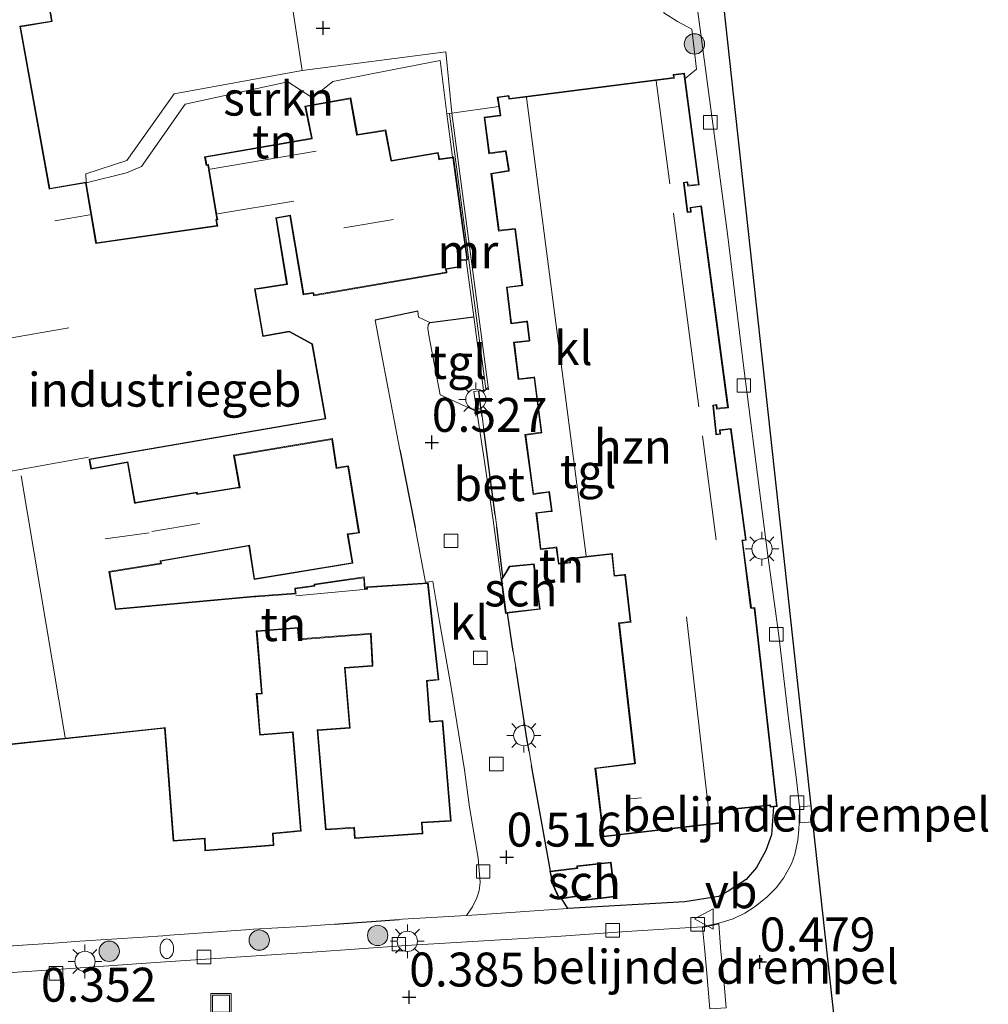
# Model space of a CAD drawing. Units: metres. Extents: x 127412 to 129371, y 462500 to 468753.
# Drawn here: x 128216 to 128287, y 464916 to 464989 of the extents above; entities that cross this region are included whole.
import ezdxf
from ezdxf.enums import TextEntityAlignment as Align

# ---------------------------------------------------------------- set-up
doc = ezdxf.new("R2010")
doc.units = ezdxf.units.M
doc.linetypes.add('IE-TERREINAFSCHEIDING', pattern=[10, 8, -2])
doc.layers.get('0').update_dxf_attribs({"lineweight": 25})
for name, color, linetype, lineweight in [('B-ME-GR-BOOM-S-B1', 93, 'Continuous', 18), ('B-ME-GR-STRUIKEN-GV-B6', 93, 'Continuous', 18), ('B-ME-GW-HOOGTEPUNT-S-B1', 10, 'Continuous', 25), ('B-ME-IE-GRONDWERKLIJN-GROND_INGERICHT-GV-B6', 253, 'Continuous', 18), ('B-ME-IE-INRICHTINGSELEMENT-S-B1', 253, 'Continuous', 18), ('B-ME-IE-MEUBILAIR_WEGMEUBILAIR-LICHTMAST-S-B1', 8, 'Continuous', 18), ('B-ME-IE-TERREINAFSCHEIDING-DOORGANG-L-B1', 8, 'IE-TERREINAFSCHEIDING-KUNSTMATIG-OPEN', 18), ('B-ME-IE-TERREINAFSCHEIDING-HAAG-L-B1', 10, 'Continuous', 25), ('B-ME-IE-TERREINAFSCHEIDING-HAAGRASTER-L-B1', 10, 'Continuous', 25), ('B-ME-IE-TERREINAFSCHEIDING-RASTERHEKWERK-L-B1', 8, 'IE-TERREINAFSCHEIDING', 18), ('B-ME-KG-KADASTRAAL-DAKRAND-L-B1', 13, 'Continuous', 18), ('B-ME-KG-KADASTRAAL-NOKLIJN-L-B1', 13, 'Continuous', 18), ('B-ME-KG-KADASTRAAL-OPNAMEDTMGRENS-L-B1', 10, 'Continuous', 25), ('B-ME-MW-MUUR-GV-B6', 8, 'IE-TERREINAFSCHEIDING-KUNSTMATIG', 18), ('B-ME-MW-MUUR-L-B1', 8, 'IE-TERREINAFSCHEIDING-KUNSTMATIG', 18), ('B-ME-OG-BEBOUWING-GV-B6', 173, 'Continuous', 18), ('B-ME-VH-DREMPEL-GV-B6', 8, 'Continuous', 18), ('B-ME-VH-VERH_SOORT-BETON-OVERIG-GV-B6', 8, 'IE-TERREINAFSCHEIDING-NATUURLIJK-HOUTWAL', 18), ('B-ME-VH-VERH_SOORT-KLINKERS-GV-B6', 8, 'IE-TERREINAFSCHEIDING-NATUURLIJK-HOUTWAL', 18), ('B-ME-VH-VERH_SOORT-TEGELS-GV-B6', 8, 'Continuous', 18), ('B-ME-VV-KOLK-S-B1', 8, 'Continuous', 18), ('B-ME-VW-MEUBILAIR_WEGMEUBILAIR-VERKEERSBORD-S-B1', 8, 'Continuous', 18)]:
    doc.layers.add(name, color=color, linetype=linetype, lineweight=lineweight)
doc.styles.add('NLCS-ISO', font='NLCS-ISO.TTF')
doc.linetypes.add('IE-TERREINAFSCHEIDING-KUNSTMATIG', pattern='A,4,[82,NLCS.SHX,S=0.75,R=90,X=0,Y=0],4,-2', length=10)
doc.linetypes.add('IE-TERREINAFSCHEIDING-KUNSTMATIG-OPEN', pattern='A,7,-1.5,[67,NLCS.SHX,S=0.75,R=0,X=0,Y=0],-1.5', length=10)
doc.linetypes.add('IE-TERREINAFSCHEIDING-NATUURLIJK-HOUTWAL', pattern='A,7,-1.5,[67,NLCS.SHX,S=0.75,R=45,X=0,Y=0],-1.5,7,-1.5,[70,NLCS.SHX,S=0.75,R=0,X=0,Y=0],-1.5', length=20)

# ---------------------------------------------------------------- blocks, each defined once
blk = doc.blocks.new('brandkraan')
blk.add_ellipse((0, 0), major_axis=(-0.729, 0), ratio=0.685994)
blk = doc.blocks.new('put')
for p, q in [((0.75, 0.75), (-0.75, 0.75)), ((-0.75, 0.75), (-0.75, -0.75)), ((0.75, -0.75), (0.75, 0.75)), ((-0.75, -0.75), (0.75, -0.75))]:
    blk.add_line(p, q)
blk.add_lwpolyline([(-0.625, 0.625), (0.625, 0.625), (0.625, -0.625), (-0.625, -0.625)], close=True)
blk = doc.blocks.new('verkeersbord')
for p, q in [((0, 0.75), (-0.75, -0.625)), ((0.75, -0.625), (0, 0.75)), ((-0.75, -0.625), (0.75, -0.625))]:
    blk.add_line(p, q)
blk = doc.blocks.new('boom')
blk.add_hatch(color=256).paths.add_polyline_path([(-0.75, 0, 1), (0.75, 0, 1)])
blk.add_circle((0, 0), 0.75)
blk = doc.blocks.new('hoogtepunt')
for p, q in [((-0.5, 0), (0.5, 0)), ((0, 0.5), (0, -0.5))]:
    blk.add_line(p, q)
blk = doc.blocks.new('kolk')
blk.add_lwpolyline([(-0.5, -0.5), (0.5, -0.5), (0.5, 0.5), (-0.5, 0.5)], close=True)
blk = doc.blocks.new('lantaarnpaal')
for p, q in [((-0.884, 0.884), (-0.53, 0.53)), ((0, 0.75), (0, 1.25)), ((0.53, 0.53), (0.884, 0.884)), ((-0.75, 0), (-1.25, 0)), ((0.75, 0), (1.25, 0)), ((-0.53, -0.53), (-0.884, -0.884)), ((0.53, -0.53), (0.884, -0.884)), ((0, -0.75), (0, -1.25))]:
    blk.add_line(p, q)
blk.add_circle((0, 0), 0.75)

msp = doc.modelspace()

# ---------------------------------------------------------------- linework, layer by layer
at = {"layer": 'B-ME-GR-STRUIKEN-GV-B6'}
msp.add_polyline3d([(128247.4911, 464982.0578, 0.4773), (128247.0005, 464985.982, 0.4822), (128242.0761, 464985.0325, 0.461), (128239.0827, 464984.4423, 0.4372), (128237.587, 464983.2416, 0.4988), (128235.772, 464984.4099, 0.3518), (128228.2266, 464982.7643, 0.3274), (128225.0089, 464978.1634, 0.326), (128223.8989, 464977.7165, 0.3008), (128220.9297, 464976.9713, 0.354), (128220.921, 464977.0225, 0.354), (128220.9035, 464977.626, 0.3467), (128223.9239, 464978.6115, 0.2925), (128227.4128, 464983.5284, 0.3785), (128236.8241, 464985.2559, 0.3925), (128247.421, 464986.6245, 0.3833), (128247.8598, 464982.107, 0.4773), (128247.4911, 464982.0578, 0.4773)], dxfattribs=at)
at = {"layer": 'B-ME-IE-GRONDWERKLIJN-GROND_INGERICHT-GV-B6'}
for points in [[(128236.044, 464990.3802, 0.3838), (128236.8241, 464985.2559, 0.3925), (128227.4128, 464983.5284, 0.3785), (128223.9239, 464978.6115, 0.2925), (128220.9035, 464977.626, 0.3467), (128220.921, 464977.0225, 0.354), (128218.234, 464976.5648, 0.354), (128216.0911, 464988.4606, 0.3715), (128218.4237, 464988.8479, 0.344), (128216.7843, 464998.3827, 0.3465)], [(128247.4911, 464982.0578, 0.4773), (128247.9164, 464978.8679, 0.5822), (128246.9445, 464978.7291, 0.5492), (128246.8591, 464979.2022, 0.5492), (128243.4227, 464978.6164, 0.5492), (128242.9939, 464980.8638, 0.5492), (128240.9099, 464980.535, 0.5492), (128240.4216, 464983.2224, 0.5186), (128237.0405, 464982.6271, 0.5206), (128237.5182, 464980.2553, 0.5206), (128229.6513, 464978.8934, 0.4982), (128229.7599, 464978.2477, 0.4982), (128229.8904, 464978.2677, 0.4982), (128229.9457, 464977.989, 0.4982), (128230.5513, 464974.278, 0.4982), (128230.4667, 464974.2619, 0.4982), (128230.5579, 464973.8205, 0.4718), (128221.6792, 464972.5543, 0.354), (128220.9297, 464976.9713, 0.354), (128223.8989, 464977.7165, 0.3008), (128225.0089, 464978.1634, 0.326), (128228.2266, 464982.7643, 0.3274), (128235.772, 464984.4099, 0.3518), (128237.587, 464983.2416, 0.4988), (128239.0827, 464984.4423, 0.4372), (128242.0761, 464985.0325, 0.461), (128247.0005, 464985.982, 0.4822), (128247.4911, 464982.0578, 0.4773)], [(128256.4108, 464923.5182, 0.4615), (128255.9634, 464924.2445, 0.4604), (128256.1198, 464924.2667, 0.6216), (128257.2908, 464924.4332, 0.6251), (128257.3352, 464924.0921, 0.6251), (128259.903, 464924.3792, 0.6251), (128259.5931, 464926.933, 0.6251), (128257.0615, 464926.6539, 0.6251), (128257.0788, 464926.5213, 0.6251), (128255.3036, 464926.2948, 0.596), (128255.1236, 464926.2718, 0.4764), (128253.7393, 464934.0589, 0.5347), (128253.5505, 464935.121, 0.5426), (128253.3855, 464936.0491, 0.5496), (128252.5682, 464941.3034, 0.5613), (128252.3882, 464942.4608, 0.5638), (128251.9499, 464945.2785, 0.5701), (128252.1381, 464945.3006, 0.6356), (128254.3627, 464945.5612, 0.6356), (128253.9287, 464948.9114, 0.6356), (128252.0939, 464948.7263, 0.6356), (128251.7541, 464948.1835, 0.6356), (128251.6148, 464947.961, 0.5303), (128251.1632, 464951.6448, 0.4709), (128251.0563, 464952.5168, 0.4568), (128251.0317, 464952.7178, 0.4536), (128250.223, 464958.8071, 0.4678), (128250.0958, 464959.7644, 0.47), (128249.9834, 464960.6111, 0.472), (128249.8439, 464961.6612, 0.5249), (128250.2033, 464961.7106, 0.5249), (128250.572, 464961.7598, 0.5249), (128247.8598, 464982.107, 0.4773), (128251.3176, 464982.5878, 0.4966), (128251.4137, 464981.9577, 0.4865), (128250.2358, 464981.807, 0.4865), (128250.5864, 464979.119, 0.4609), (128251.8224, 464979.2773, 0.4609), (128252.0404, 464977.8703, 0.4609), (128250.7395, 464977.6704, 0.4609), (128251.2925, 464973.418, 0.4744), (128252.4901, 464973.5691, 0.4825), (128253.0282, 464969.4381, 0.4987), (128251.8762, 464969.296, 0.4987), (128252.217, 464966.5814, 0.5095), (128253.3818, 464966.725, 0.5095), (128253.5583, 464965.3687, 0.4933), (128252.4105, 464965.2314, 0.4933), (128252.7466, 464962.4787, 0.496), (128253.9167, 464962.6189, 0.496), (128254.4401, 464958.5996, 0.4717), (128253.2495, 464958.4401, 0.4717), (128253.8396, 464954.0229, 0.4798), (128255.016, 464954.1805, 0.4798), (128255.1946, 464952.8084, 0.4771), (128254.0594, 464952.6756, 0.4771), (128254.3845, 464949.9609, 0.4906), (128255.548, 464950.0971, 0.4906), (128255.7075, 464948.8723, 0.6337), (128256.5942, 464948.9707, 0.6337), (128256.5666, 464949.2468, 0.6337), (128257.6921, 464949.3874, 0.5905), (128259.2001, 464949.5662, 0.5986), (128259.6471, 464949.6223, 0.5986), (128259.8073, 464947.9933, 0.5986), (128260.6028, 464948.0689, 0.5986), (128261.0062, 464944.665, 0.5939), (128260.1453, 464944.5613, 0.5939), (128261.3246, 464934.2312, 0.638), (128258.4045, 464933.8654, 0.6094), (128259.0053, 464928.8004, 0.6435), (128267.6939, 464929.8005, 0.597), (128267.6004, 464930.7182, 0.597), (128271.2864, 464931.1076, 0.3459), (128271.2996, 464930.976, 0.3459), (128271.566, 464931.0058, 0.3748), (128271.3995, 464928.9436, 0.4084), (128270.9966, 464927.7835, 0.4619), (128270.3024, 464926.5352, 0.4672), (128269.5412, 464925.6616, 0.4511), (128268.2263, 464924.8103, 0.4696), (128267.5052, 464924.4121, 0.4932), (128265.0184, 464924.0184, 0.4892), (128256.4108, 464923.5182, 0.4615)], [(128215.0024, 464935.5553, 0.4426), (128226.6956, 464936.7962, 0.544), (128227.3382, 464928.4793, 0.4816), (128229.6387, 464928.6477, 0.5024), (128229.6614, 464927.7758, 0.5024), (128234.7477, 464928.1722, 0.4946), (128234.6954, 464929.0142, 0.4946), (128236.7536, 464929.219, 0.5024), (128236.1637, 464936.5265, 0.5414), (128233.7519, 464936.3404, 0.5414), (128233.5102, 464939.3217, 0.531), (128233.8894, 464939.3451, 0.531), (128233.5118, 464943.9306, 0.5596), (128236.4889, 464944.1728, 0.5492), (128236.5676, 464943.3193, 0.5492), (128241.8801, 464943.7374, 0.7364), (128241.9995, 464941.4195, 0.7364), (128239.9531, 464941.2676, 0.5804), (128240.3284, 464936.8411, 0.544), (128237.9346, 464936.6697, 0.5362), (128238.5626, 464929.3147, 0.518), (128240.6421, 464929.4476, 0.4998), (128240.6893, 464928.6709, 0.4998), (128245.7294, 464929.0313, 0.5804), (128245.6848, 464929.8218, 0.5804), (128247.8218, 464929.9497, 0.5206), (128247.1947, 464937.3641, 0.5518), (128246.2531, 464937.291, 0.5518), (128246.0452, 464940.264, 0.5414), (128246.901, 464940.3553, 0.5414), (128246.1229, 464947.508, 0.599), (128241.5846, 464947.2185, 0.6662), (128241.6006, 464947.0957, 0.6662), (128241.4687, 464947.0812, 0.6662), (128241.4136, 464947.9401, 0.6662), (128239.5709, 464947.6863, 0.6583), (128237.7259, 464947.401, 0.6323), (128237.7191, 464947.3008, 0.6323), (128236.2962, 464947.1097, 0.6323), (128236.3283, 464946.7526, 0.6323), (128233.2913, 464946.5302, 0.609), (128223.1176, 464945.5942, 0.6012), (128222.6613, 464948.2953, 0.6012), (128226.4662, 464948.9202, 0.6012), (128226.4317, 464949.1002, 0.6012), (128232.9036, 464950.224, 0.609), (128233.2906, 464947.7533, 0.609), (128240.567, 464948.9452, 0.6662), (128240.2116, 464951.0651, 0.6168), (128241.0475, 464951.1798, 0.6168), (128240.2421, 464956.1319, 0.5388), (128239.3899, 464955.996, 0.5388), (128239.0575, 464958.131, 0.5388), (128231.7867, 464956.9158, 0.6116), (128232.2008, 464954.5596, 0.6116), (128229.1163, 464954.0683, 0.629), (128229.0961, 464954.1906, 0.629), (128224.529, 464953.425, 0.6084), (128223.9986, 464956.4229, 0.5726), (128221.3078, 464955.9398, 0.5726), (128221.1921, 464956.585, 0.5726), (128238.5843, 464959.5804, 0.5154), (128237.5883, 464965.1234, 0.544), (128235.8826, 464966.0571, 0.5284), (128233.9682, 464965.706, 0.5284), (128233.3841, 464969.1304, 0.5232), (128233.6683, 464969.1564, 0.5232), (128235.7476, 464969.4852, 0.5232), (128234.937, 464974.3635, 0.5083), (128235.9374, 464974.5408, 0.5198), (128236.9128, 464968.7263, 0.5366), (128237.6373, 464968.8452, 0.5366), (128237.6743, 464968.6557, 0.5366), (128247.4929, 464970.3485, 0.5846), (128247.4562, 464970.6024, 0.5846), (128248.4922, 464970.7779, 0.5654), (128248.4294, 464971.2179, 0.5654), (128248.9273, 464971.2839, 0.5654), (128249.4853, 464967.0972, 0.5123), (128246.2435, 464966.6752, 0.5366), (128245.4125, 464967.078, 0.5416), (128245.3553, 464967.5234, 0.5516), (128242.2155, 464966.8576, 0.5361), (128242.7466, 464963.9841, 0.5269), (128244.0195, 464957.2968, 0.5851), (128245.1539, 464951.5777, 0.6236), (128245.9198, 464947.5573, 0.5993), (128246.4562, 464947.6043, 0.599), (128246.9611, 464944.6514, 0.619), (128247.8062, 464939.7982, 0.5917), (128248.799, 464933.7388, 0.5203), (128249.165, 464930.9817, 0.5203), (128249.797, 464927.2192, 0.493), (128249.9429, 464925.4488, 0.4678), (128249.8804, 464924.8367, 0.4825), (128249.6972, 464924.2954, 0.4699), (128249.3912, 464923.6371, 0.4678), (128248.941, 464923.0095, 0.4678), (128244.2118, 464922.7293, 0.4721), (128243.9693, 464922.7121, 0.4716), (128239.2207, 464922.3751, 0.4619), (128236.8315, 464922.2056, 0.4571), (128233.2599, 464921.9947, 0.4246), (128232.6536, 464921.9515, 0.4246), (128227.0767, 464921.5538, 0.4246), (128226.5668, 464921.5174, 0.4246), (128225.1253, 464921.4201, 0.4219), (128220.4639, 464921.1055, 0.4132), (128218.5385, 464920.9756, 0.4096), (128216.6036, 464920.8401, 0.4275), (128213.1244, 464920.5965, 0.4597)]]:
    msp.add_polyline3d(points, dxfattribs=at)
at = {"layer": 'B-ME-IE-TERREINAFSCHEIDING-DOORGANG-L-B1'}
for p, q in [((128236.044, 464990.3802, 0.3838), (128236.8241, 464985.2559, 0.3925)), ((128250.223, 464958.8071, 0.4678), (128250.0958, 464959.7644, 0.47)), ((128251.1632, 464951.6448, 0.4709), (128251.0563, 464952.5168, 0.4568)), ((128252.5682, 464941.3034, 0.5613), (128252.3882, 464942.4608, 0.5638)), ((128253.7393, 464934.0589, 0.5347), (128253.5505, 464935.121, 0.5426))]:
    msp.add_line(p, q, dxfattribs=at)
for points in [[(128225.1253, 464921.4201, 0.4219), (128226.5668, 464921.5174, 0.4246), (128227.0767, 464921.5538, 0.4246)], [(128216.6036, 464920.8401, 0.4275), (128218.5385, 464920.9756, 0.4096), (128220.4639, 464921.1055, 0.4132)]]:
    msp.add_polyline3d(points, dxfattribs=at)
at = {"layer": 'B-ME-IE-TERREINAFSCHEIDING-HAAG-L-B1'}
for p, q in [((128245.3553, 464967.5234, 0.5516), (128242.2155, 464966.8576, 0.5361)), ((128246.2435, 464966.6752, 0.5366), (128249.4853, 464967.0972, 0.5123)), ((128244.0195, 464957.2968, 0.5851), (128245.1539, 464951.5777, 0.6236)), ((128239.2207, 464922.3751, 0.4619), (128243.9693, 464922.7121, 0.4716))]:
    msp.add_line(p, q, dxfattribs=at)
at = {"layer": 'B-ME-IE-TERREINAFSCHEIDING-HAAGRASTER-L-B1'}
for p, q in [((128251.6148, 464947.961, 0.5303), (128251.1632, 464951.6448, 0.4709)), ((128252.3882, 464942.4608, 0.5638), (128251.9499, 464945.2785, 0.5701)), ((128255.1236, 464926.2718, 0.4764), (128253.7393, 464934.0589, 0.5347))]:
    msp.add_line(p, q, dxfattribs=at)
for points in [[(128250.0958, 464959.7644, 0.47), (128249.9834, 464960.6111, 0.472), (128249.8439, 464961.6612, 0.5249), (128250.2033, 464961.7106, 0.5249)], [(128251.0563, 464952.5168, 0.4568), (128251.0317, 464952.7178, 0.4536), (128250.223, 464958.8071, 0.4678)], [(128253.5505, 464935.121, 0.5426), (128253.3855, 464936.0491, 0.5496), (128252.5682, 464941.3034, 0.5613)], [(128271.566, 464931.0058, 0.3748), (128271.3995, 464928.9436, 0.4084), (128270.9966, 464927.7835, 0.4619), (128270.3024, 464926.5352, 0.4672), (128269.5412, 464925.6616, 0.4511), (128268.2263, 464924.8103, 0.4696), (128267.5052, 464924.4121, 0.4932), (128265.0184, 464924.0184, 0.4892), (128256.4108, 464923.5182, 0.4615), (128255.9634, 464924.2445, 0.4604)]]:
    msp.add_polyline3d(points, dxfattribs=at)
at = {"layer": 'B-ME-IE-TERREINAFSCHEIDING-RASTERHEKWERK-L-B1'}
for p, q in [((128251.3176, 464982.5878, 0.4966), (128247.8598, 464982.107, 0.4773)), ((128220.4639, 464921.1055, 0.4132), (128225.1253, 464921.4201, 0.4219)), ((128227.0767, 464921.5538, 0.4246), (128232.6536, 464921.9515, 0.4246)), ((128213.1244, 464920.5965, 0.4597), (128216.6036, 464920.8401, 0.4275))]:
    msp.add_line(p, q, dxfattribs=at)
at = {"layer": 'B-ME-KG-KADASTRAAL-DAKRAND-L-B1'}
for points in [[(128216.7435, 464998.3249, 3.5936), (128218.3659, 464988.889, 3.5936), (128216.0329, 464988.5017, 3.5936), (128218.1922, 464976.5147, 3.5911), (128218.2418, 464976.5189, 2.6954), (128220.8801, 464976.9649, 2.6954), (128221.6215, 464972.5889, 2.6954), (128221.6392, 464972.4981, 2.513), (128230.5725, 464973.7721, 2.4464), (128230.6175, 464973.7785, 3.5733), (128230.5259, 464974.2227, 3.574), (128230.6135, 464974.2411, 3.5906), (128230.6205, 464974.2425, 4.3378), (128230.5445, 464974.5877, 6.1869), (128229.9955, 464977.9942, 6.1869), (128229.9282, 464978.3215, 4.9054), (128229.9092, 464978.3192, 3.5535), (128229.801, 464978.3038, 3.5535), (128229.709, 464978.8525, 3.5535), (128237.5771, 464980.2159, 3.5535), (128237.5686, 464980.2578, 3.148), (128237.0994, 464982.5866, 2.8769), (128240.3809, 464983.1646, 2.8752), (128240.8484, 464980.513, 3.2205), (128240.8549, 464980.476, 3.5284), (128242.954, 464980.8071, 3.5284), (128243.3711, 464978.6203, 3.5284), (128243.3821, 464978.5627, 5.8404), (128246.8188, 464979.1448, 5.8404), (128246.9032, 464978.6727, 5.8404), (128246.9919, 464978.6854, 3.3406), (128247.9331, 464978.82, 3.3406), (128248.967, 464971.3399, 3.3406), (128248.373, 464971.2644, 3.3406), (128248.3784, 464971.222, 2.8806), (128248.4358, 464970.8191, 2.8806), (128247.3997, 464970.6435, 2.8806), (128247.4364, 464970.3896, 2.8806), (128237.7139, 464968.713, 2.8806), (128237.677, 464968.9021, 2.8806), (128236.9537, 464968.7834, 2.8806), (128235.9832, 464974.5705, 2.8806), (128235.9782, 464974.5987, 3.5731), (128234.8782, 464974.4038, 3.5731)], [(128251.4697, 464981.9173, 6.2007), (128251.2667, 464983.2488, 6.2007), (128252.0306, 464983.3548, 6.2007), (128252.0597, 464983.1839, 6.2007), (128252.0695, 464983.1267, 7.3721), (128253.2673, 464983.2726, 9.3195), (128263.0664, 464984.5237, 9.3195), (128264.2599, 464984.6735, 7.0586), (128264.2499, 464984.7233, 6.1754), (128264.2134, 464984.9043, 6.1754), (128264.9587, 464984.9887, 6.1754), (128266.0349, 464976.86, 6.1754), (128265.2621, 464976.7889, 6.1777), (128265.2369, 464976.9994, 6.1777), (128265.2329, 464977.0326, 7.2784), (128264.9146, 464976.9945, 7.8605), (128264.9219, 464976.9487, 6.1961), (128265.1973, 464974.8109, 6.1961), (128265.204, 464974.7793, 7.2086), (128265.4995, 464974.814, 6.7236), (128265.4958, 464974.845, 6.1961), (128265.4635, 464975.1197, 6.1961), (128266.2151, 464975.227, 6.1961), (128268.1744, 464960.445, 6.1961), (128267.4011, 464960.3654, 6.1961), (128267.3771, 464960.5845, 6.1961), (128267.3712, 464960.6387, 7.3221), (128267.078, 464960.607, 7.6871), (128267.0839, 464960.5528, 6.1689), (128267.308, 464958.4766, 6.1689), (128267.3147, 464958.4147, 7.6871), (128267.6625, 464958.4523, 7.3221), (128267.6549, 464958.5235, 6.1689), (128267.6336, 464958.7242, 6.1689), (128268.3857, 464958.8208, 6.1689), (128269.4843, 464950.6862, 6.1689), (128269.2221, 464950.6512, 6.1689), (128269.2361, 464950.5437, 3.2593), (128269.8736, 464945.6743, 3.2593), (128269.8819, 464945.6107, 5.9678), (128270.1275, 464945.6338, 5.968), (128271.7711, 464931.0792, 5.9678), (128271.3575, 464931.0327, 5.9678), (128271.3426, 464931.1622, 6.3242), (128267.5463, 464930.7637, 9.2554), (128267.5556, 464930.6756, 3.2133), (128267.6398, 464929.8447, 3.2133), (128259.0482, 464928.8556, 3.2133), (128258.4593, 464933.8219, 3.2133), (128261.3314, 464934.1846, 3.2133), (128261.386, 464934.195, 5.925), (128260.2, 464944.517, 5.925), (128261.0621, 464944.6116, 6.0266), (128261.0561, 464944.662, 3.7582), (128260.6456, 464948.1256, 3.7762), (128260.5725, 464948.1184, 3.3678), (128259.8511, 464948.048, 3.0155), (128259.7008, 464949.536, 3.0184), (128259.687, 464949.6727, 9.3152), (128257.6856, 464949.437, 9.3152), (128256.5148, 464949.2906, 7.2045), (128256.5229, 464949.2034, 6.1945), (128256.5405, 464949.0152, 6.1945), (128255.7499, 464948.9272, 6.1945), (128255.5899, 464950.1554, 6.1945), (128255.4528, 464950.139, 3.3448), (128254.4273, 464950.0163, 3.3448), (128254.1144, 464952.6317, 3.3448), (128255.1399, 464952.7544, 3.3448), (128255.2496, 464952.7675, 6.1945), (128255.0583, 464954.236, 6.1945), (128254.9548, 464954.2222, 6.2819), (128253.8817, 464954.0789, 6.2819), (128253.305, 464958.397, 6.2819), (128254.3781, 464958.5403, 6.2819), (128254.4955, 464958.556, 6.1945), (128253.9586, 464962.6776, 6.1945), (128253.8747, 464962.6666, 3.3531), (128252.7893, 464962.5342, 3.3531), (128252.4655, 464965.1876, 3.3531), (128253.551, 464965.3201, 3.3531), (128253.6133, 464965.3282, 6.1945), (128253.4237, 464966.7835, 6.1945), (128253.3294, 464966.7712, 3.6489), (128252.2596, 464966.637, 3.6489), (128251.9314, 464969.2525, 3.6489), (128253.0012, 464969.3867, 3.6489), (128253.0832, 464969.3974, 6.1945), (128252.5406, 464973.5626, 6.1945), (128252.5359, 464973.6048, 6.3295), (128251.3349, 464973.4728, 6.3295), (128250.7947, 464977.6284, 6.3295), (128252.0927, 464977.8298, 6.3295), (128252.0742, 464977.9515, 6.2007), (128251.8632, 464979.3357, 6.2007), (128251.7887, 464979.326, 3.4872), (128250.6286, 464979.1748, 3.4872), (128250.2912, 464981.7637, 3.4872), (128251.412, 464981.9098, 3.4872), (128251.4697, 464981.9173, 6.2007)], [(128234.8782, 464974.4038, 3.5731), (128234.8825, 464974.3868, 2.4142), (128235.69, 464969.5267, 2.4162), (128233.6621, 464969.2061, 3.3068), (128233.3257, 464969.1752, 6.5604), (128233.9274, 464965.6476, 6.5604), (128235.8741, 464966.0047, 6.5768), (128237.5433, 464965.0911, 6.5768), (128238.5262, 464959.6211, 6.5768), (128221.134, 464956.6258, 6.5604), (128221.1764, 464956.3895, 5.5328), (128221.2674, 464955.8818, 5.2386), (128223.9581, 464956.3649, 3.09), (128224.4884, 464953.3675, 3.09), (128224.5821, 464953.3832, 2.7266), (128225.1327, 464953.4755, 2.7266), (128225.4184, 464953.5234, 2.9977), (128229.0549, 464954.133, 2.9526), (128229.0751, 464954.0111, 3.653), (128232.1109, 464954.4947, 3.653), (128232.2589, 464954.5182, 6.5806), (128231.8447, 464956.8748, 6.5806), (128239.0159, 464958.0733, 6.5806), (128239.3482, 464955.9387, 6.5806), (128240.2008, 464956.0747, 6.5806), (128240.9899, 464951.2224, 6.5806), (128240.1537, 464951.1077, 6.5806), (128240.5094, 464948.9864, 6.5806), (128233.3322, 464947.8107, 6.5806), (128232.9452, 464950.2819, 6.5806), (128232.8568, 464950.2666, 3.653), (128226.373, 464949.1408, 3.4232), (128226.3858, 464949.0738, 2.636), (128226.4074, 464948.9612, 2.6036), (128222.7322, 464948.3577, 2.6036), (128222.6036, 464948.3365, 3.5156), (128223.076, 464945.5402, 3.4178), (128233.2954, 464946.4804, 3.488), (128233.4224, 464946.4897, 2.9672), (128236.3826, 464946.7065, 2.926), (128236.3745, 464946.7964, 2.5244), (128236.3502, 464947.0665, 2.4212), (128237.7662, 464947.2567, 2.4212), (128237.7731, 464947.3577, 2.4188), (128239.5782, 464947.6368, 2.4188), (128241.3671, 464947.8832, 2.4188), (128241.4222, 464947.0257, 2.882), (128241.6028, 464947.0456, 2.9196), (128241.6568, 464947.0516, 3.0966), (128241.6411, 464947.172, 3.0966), (128246.0784, 464947.4551, 3.0966), (128246.8459, 464940.3997, 3.0966), (128246.1701, 464940.3276, 3.0966), (128245.9919, 464940.3086, 6.3244), (128246.2067, 464937.2372, 6.5068), (128247.149, 464937.3104, 6.5068), (128247.7676, 464929.9965, 6.5068), (128245.632, 464929.8688, 6.5068), (128245.6767, 464929.0776, 6.5068), (128240.7362, 464928.7244, 6.5068), (128240.689, 464929.5007, 6.5068), (128238.6083, 464929.3677, 6.5068), (128237.9887, 464936.6235, 6.5068), (128240.3825, 464936.7949, 6.5068), (128240.0072, 464941.2215, 6.5068), (128242.0519, 464941.3733, 6.5068), (128242.0425, 464941.5551, 3.0966), (128241.9274, 464943.7913, 3.0966), (128241.7528, 464943.7776, 2.5736), (128236.6129, 464943.373, 2.4232), (128236.5424, 464944.1378, 2.6124), (128236.5342, 464944.2267, 2.8284), (128233.556, 464943.9843, 2.9672), (128233.4579, 464943.9764, 3.4628), (128233.8354, 464939.3919, 3.4628), (128233.4562, 464939.3684, 6.403), (128233.7061, 464936.2867, 6.403), (128236.1178, 464936.4728, 6.403), (128236.6998, 464929.2639, 6.403), (128234.6426, 464929.0592, 6.403), (128234.6948, 464928.2183, 6.403), (128229.71, 464927.8297, 6.4888), (128229.6873, 464928.7014, 6.4888), (128227.3842, 464928.5328, 6.4888), (128226.7415, 464936.8513, 6.4732), (128226.586, 464936.8348, 3.4616), (128224.5574, 464936.6195, 3.4616), (128214.9466, 464935.5997, 3.8265)], [(128253.8854, 464948.8568, 2.7938), (128254.3066, 464945.605, 2.7938), (128251.8526, 464945.3175, 2.7938), (128251.543, 464947.7521, 2.7938), (128252.1232, 464948.679, 2.7938), (128253.8854, 464948.8568, 2.7938)], [(128255.7935, 464924.2708, 2.8175), (128255.3535, 464925.2515, 2.8175), (128255.1323, 464926.2226, 2.8175), (128257.1348, 464926.478, 2.8175), (128257.1177, 464926.6098, 2.8175), (128259.5494, 464926.8779, 2.8175), (128259.8472, 464924.4232, 2.7356), (128257.3784, 464924.1472, 2.7356), (128257.3338, 464924.4898, 2.8217), (128255.7935, 464924.2708, 2.8175)]]:
    msp.add_polyline3d(points, dxfattribs=at)
at = {"layer": 'B-ME-KG-KADASTRAAL-NOKLIJN-L-B1'}
for p, q in [((128262.923, 464984.4912, 9.5539), (128263.9135, 464976.9047, 9.5539)), ((128257.7675, 464949.493, 9.5539), (128253.3569, 464983.2441, 9.5539)), ((128230.0555, 464977.9673, 6.3238), (128237.8633, 464979.2963, 6.3238)), ((128236.2098, 464975.6275, 6.3238), (128230.5988, 464974.6997, 6.3238)), ((128218.6161, 464974.1771, 3.3687), (128221.1924, 464974.6034, 3.3687)), ((128264.1974, 464974.7306, 9.5539), (128266.0605, 464960.46, 9.5539)), ((128239.9027, 464973.6661, 9.8228), (128243.566, 464974.262, 9.8228)), ((128208.4862, 464964.367, 5.6664), (128219.6506, 464966.2976, 5.6664)), ((128266.3367, 464958.3449, 9.5539), (128267.3379, 464950.6765, 9.5539)), ((128209.4111, 464954.6466, 5.6214), (128221.0852, 464956.7625, 5.6214)), ((128216.1262, 464955.3931, 5.5676), (128219.3783, 464936.1157, 5.5764)), ((128225.7694, 464951.2823, 3.4859), (128229.2787, 464951.8793, 3.4979)), ((128222.3187, 464950.759, 3.0479), (128225.5715, 464951.1824, 3.0791)), ((128236.3707, 464946.5468, 2.9372), (128241.3607, 464947.0199, 2.8827)), ((128266.7999, 464930.6501, 9.7712), (128265.1472, 464945.014, 9.7712)), ((128261.0449, 464931.5985, 5.1148), (128261.8209, 464931.6701, 5.1148))]:
    msp.add_line(p, q, dxfattribs=at)
at = {"layer": 'B-ME-KG-KADASTRAAL-OPNAMEDTMGRENS-L-B1'}
msp.add_polyline3d([(128276.275, 464913.307, 0.4466), (128274.4612, 464929.9145, 0.3887), (128274.3341, 464931.0782, 0.313), (128266.6881, 465001.0864, 0.3203), (128266.5535, 465002.3186, 0.3533), (128263.351, 465031.641, 0.4177), (128263.231, 465032.738, 0.4353), (128262.185, 465042.317, 0.5962), (128261.9005, 465045.8277, 0.6139), (128261.866, 465046.253, 0.6139), (128261.257, 465053.779, 0.49)], dxfattribs=at)
at = {"layer": 'B-ME-MW-MUUR-GV-B6'}
msp.add_polyline3d([(128247.4911, 464982.0578, 0.4773), (128247.8598, 464982.107, 0.4773), (128250.572, 464961.7598, 0.5249), (128250.2033, 464961.7106, 0.5249), (128249.4853, 464967.0972, 0.5123), (128248.9273, 464971.2839, 0.5654), (128249.0235, 464971.2966, 0.5654), (128247.9756, 464978.8764, 0.5822), (128247.9164, 464978.8679, 0.5822), (128247.4911, 464982.0578, 0.4773)], dxfattribs=at)
at = {"layer": 'B-ME-MW-MUUR-L-B1'}
msp.add_line((128250.3734, 464961.7916, 3.4606), (128247.699, 464982.0488, 3.4606), dxfattribs=at)
at = {"layer": 'B-ME-OG-BEBOUWING-GV-B6'}
for points in [[(128216.7843, 464998.3827, 0.3465), (128218.4237, 464988.8479, 0.344), (128216.0911, 464988.4606, 0.3715), (128218.234, 464976.5648, 0.354), (128220.921, 464977.0225, 0.354), (128220.9297, 464976.9713, 0.354), (128221.6792, 464972.5543, 0.354), (128230.5579, 464973.8205, 0.4718), (128230.4667, 464974.2619, 0.4982), (128230.5513, 464974.278, 0.4982), (128229.9457, 464977.989, 0.4982), (128229.8904, 464978.2677, 0.4982), (128229.7599, 464978.2477, 0.4982), (128229.6513, 464978.8934, 0.4982), (128237.5182, 464980.2553, 0.5206), (128237.0405, 464982.6271, 0.5206), (128240.4216, 464983.2224, 0.5186), (128240.9099, 464980.535, 0.5492), (128242.9939, 464980.8638, 0.5492), (128243.4227, 464978.6164, 0.5492), (128246.8591, 464979.2022, 0.5492), (128246.9445, 464978.7291, 0.5492), (128247.9164, 464978.8679, 0.5822), (128247.9756, 464978.8764, 0.5822), (128249.0235, 464971.2966, 0.5654), (128248.9273, 464971.2839, 0.5654), (128248.4294, 464971.2179, 0.5654), (128248.4922, 464970.7779, 0.5654), (128247.4562, 464970.6024, 0.5846), (128247.4929, 464970.3485, 0.5846), (128237.6743, 464968.6557, 0.5366), (128237.6373, 464968.8452, 0.5366), (128236.9128, 464968.7263, 0.5366), (128235.9374, 464974.5408, 0.5198), (128234.937, 464974.3635, 0.5083), (128235.7476, 464969.4852, 0.5232), (128233.6683, 464969.1564, 0.5232), (128233.3841, 464969.1304, 0.5232), (128233.9682, 464965.706, 0.5284), (128235.8826, 464966.0571, 0.5284), (128237.5883, 464965.1234, 0.544), (128238.5843, 464959.5804, 0.5154), (128221.1921, 464956.585, 0.5726), (128221.3078, 464955.9398, 0.5726), (128223.9986, 464956.4229, 0.5726), (128224.529, 464953.425, 0.6084), (128229.0961, 464954.1906, 0.629), (128229.1163, 464954.0683, 0.629), (128232.2008, 464954.5596, 0.6116), (128231.7867, 464956.9158, 0.6116), (128239.0575, 464958.131, 0.5388), (128239.3899, 464955.996, 0.5388), (128240.2421, 464956.1319, 0.5388), (128241.0475, 464951.1798, 0.6168), (128240.2116, 464951.0651, 0.6168), (128240.567, 464948.9452, 0.6662), (128233.2906, 464947.7533, 0.609), (128232.9036, 464950.224, 0.609), (128226.4317, 464949.1002, 0.6012), (128226.4662, 464948.9202, 0.6012), (128222.6613, 464948.2953, 0.6012), (128223.1176, 464945.5942, 0.6012), (128233.2913, 464946.5302, 0.609), (128236.3283, 464946.7526, 0.6323), (128236.2962, 464947.1097, 0.6323), (128237.7191, 464947.3008, 0.6323), (128237.7259, 464947.401, 0.6323), (128239.5709, 464947.6863, 0.6583), (128241.4136, 464947.9401, 0.6662), (128241.4687, 464947.0812, 0.6662), (128241.6006, 464947.0957, 0.6662), (128241.5846, 464947.2185, 0.6662), (128246.1229, 464947.508, 0.599), (128246.901, 464940.3553, 0.5414), (128246.0452, 464940.264, 0.5414), (128246.2531, 464937.291, 0.5518), (128247.1947, 464937.3641, 0.5518), (128247.8218, 464929.9497, 0.5206), (128245.6848, 464929.8218, 0.5804), (128245.7294, 464929.0313, 0.5804), (128240.6893, 464928.6709, 0.4998), (128240.6421, 464929.4476, 0.4998), (128238.5626, 464929.3147, 0.518), (128237.9346, 464936.6697, 0.5362), (128240.3284, 464936.8411, 0.544), (128239.9531, 464941.2676, 0.5804), (128241.9995, 464941.4195, 0.7364), (128241.8801, 464943.7374, 0.7364), (128236.5676, 464943.3193, 0.5492), (128236.4889, 464944.1728, 0.5492), (128233.5118, 464943.9306, 0.5596), (128233.8894, 464939.3451, 0.531), (128233.5102, 464939.3217, 0.531), (128233.7519, 464936.3404, 0.5414), (128236.1637, 464936.5265, 0.5414), (128236.7536, 464929.219, 0.5024), (128234.6954, 464929.0142, 0.4946), (128234.7477, 464928.1722, 0.4946), (128229.6614, 464927.7758, 0.5024), (128229.6387, 464928.6477, 0.5024), (128227.3382, 464928.4793, 0.4816), (128226.6956, 464936.7962, 0.544), (128215.0024, 464935.5553, 0.4426)], [(128271.566, 464931.0058, 0.3748), (128271.2996, 464930.976, 0.3459), (128271.2864, 464931.1076, 0.3459), (128267.6004, 464930.7182, 0.597), (128267.6939, 464929.8005, 0.597), (128259.0053, 464928.8004, 0.6435), (128258.4045, 464933.8654, 0.6094), (128261.3246, 464934.2312, 0.638), (128260.1453, 464944.5613, 0.5939), (128261.0062, 464944.665, 0.5939), (128260.6028, 464948.0689, 0.5986), (128259.8073, 464947.9933, 0.5986), (128259.6471, 464949.6223, 0.5986), (128259.2001, 464949.5662, 0.5986), (128257.6921, 464949.3874, 0.5905), (128256.5666, 464949.2468, 0.6337), (128256.5942, 464948.9707, 0.6337), (128255.7075, 464948.8723, 0.6337), (128255.548, 464950.0971, 0.4906), (128254.3845, 464949.9609, 0.4906), (128254.0594, 464952.6756, 0.4771), (128255.1946, 464952.8084, 0.4771), (128255.016, 464954.1805, 0.4798), (128253.8396, 464954.0229, 0.4798), (128253.2495, 464958.4401, 0.4717), (128254.4401, 464958.5996, 0.4717), (128253.9167, 464962.6189, 0.496), (128252.7466, 464962.4787, 0.496), (128252.4105, 464965.2314, 0.4933), (128253.5583, 464965.3687, 0.4933), (128253.3818, 464966.725, 0.5095), (128252.217, 464966.5814, 0.5095), (128251.8762, 464969.296, 0.4987), (128253.0282, 464969.4381, 0.4987), (128252.4901, 464973.5691, 0.4825), (128251.2925, 464973.418, 0.4744), (128250.7395, 464977.6704, 0.4609), (128252.0404, 464977.8703, 0.4609), (128251.8224, 464979.2773, 0.4609), (128250.5864, 464979.119, 0.4609), (128250.2358, 464981.807, 0.4865), (128251.4137, 464981.9577, 0.4865), (128251.3176, 464982.5878, 0.4966), (128251.2103, 464983.2916, 0.4617), (128252.0709, 464983.4107, 0.4617), (128252.1099, 464983.182, 0.4617), (128253.2607, 464983.3221, 0.4617), (128263.061, 464984.5734, 0.4513), (128264.2003, 464984.7203, 0.442), (128264.1544, 464984.948, 0.442), (128265.001, 464985.0437, 0.349), (128265.052, 464984.6586, 0.356), (128266.0906, 464976.8148, 0.3087), (128265.2351, 464976.7363, 0.3087), (128265.1946, 464976.998, 0.3087), (128264.9717, 464976.964, 0.3087), (128265.2468, 464974.8251, 0.3087), (128265.4461, 464974.8468, 0.3087), (128265.4088, 464975.1625, 0.3087), (128266.2572, 464975.2834, 0.3087), (128268.2301, 464960.4003, 0.2963), (128267.3576, 464960.3108, 0.2963), (128267.3281, 464960.5971, 0.2963), (128267.1332, 464960.5754, 0.2963), (128267.3625, 464958.4569, 0.2963), (128267.6101, 464958.4802, 0.2963), (128267.5794, 464958.7677, 0.2963), (128268.4278, 464958.8765, 0.2963), (128269.5399, 464950.643, 0.3087), (128269.2776, 464950.6087, 0.3087), (128269.9239, 464945.6648, 0.3056), (128270.1708, 464945.6879, 0.3056), (128271.8258, 464931.0349, 0.3459), (128271.566, 464931.0058, 0.3748)], [(128251.9499, 464945.2785, 0.5701), (128251.8093, 464945.2621, 0.5701), (128251.4911, 464947.7635, 0.5303), (128251.6148, 464947.961, 0.5303), (128251.7541, 464948.1835, 0.6356), (128252.0939, 464948.7263, 0.6356), (128253.9287, 464948.9114, 0.6356), (128254.3627, 464945.5612, 0.6356), (128252.1381, 464945.3006, 0.6356), (128251.9499, 464945.2785, 0.5701)], [(128255.9634, 464924.2445, 0.4604), (128255.7633, 464924.216, 0.444), (128255.3059, 464925.2356, 0.4708), (128255.0713, 464926.2651, 0.476), (128255.1236, 464926.2718, 0.4764), (128255.3036, 464926.2948, 0.596), (128257.0788, 464926.5213, 0.6251), (128257.0615, 464926.6539, 0.6251), (128259.5931, 464926.933, 0.6251), (128259.903, 464924.3792, 0.6251), (128257.3352, 464924.0921, 0.6251), (128257.2908, 464924.4332, 0.6251), (128256.1198, 464924.2667, 0.6216), (128255.9634, 464924.2445, 0.4604)]]:
    msp.add_polyline3d(points, dxfattribs=at)
at = {"layer": 'B-ME-VH-DREMPEL-GV-B6'}
for points in [[(128274.4612, 464929.9145, 0.3887), (128273.5083, 464929.8358, 0.3486), (128273.5017, 464930.9986, 0.2841), (128274.3341, 464931.0782, 0.313), (128274.4612, 464929.9145, 0.3887)], [(128268.0657, 464916.2066, 0.39), (128266.8767, 464916.1429, 0.3211), (128266.6294, 464919.0329, 0.3967), (128266.4673, 464920.6424, 0.3631), (128266.3339, 464922.1151, 0.2988), (128267.5411, 464922.4035, 0.3938), (128267.6835, 464920.3512, 0.4694), (128267.8959, 464918.2524, 0.482), (128268.0657, 464916.2066, 0.39)]]:
    msp.add_polyline3d(points, dxfattribs=at)
at = {"layer": 'B-ME-VH-VERH_SOORT-BETON-OVERIG-GV-B6'}
msp.add_polyline3d([(128251.4911, 464947.7635, 0.5303), (128250.902, 464952.1255, 0.4436), (128250.2029, 464956.9307, 0.4261), (128249.7055, 464960.13, 0.3886), (128249.475, 464961.6037, 0.5209), (128249.8439, 464961.6612, 0.5249), (128249.9834, 464960.6111, 0.472), (128250.0958, 464959.7644, 0.47), (128250.223, 464958.8071, 0.4678), (128251.0317, 464952.7178, 0.4536), (128251.0563, 464952.5168, 0.4568), (128251.1632, 464951.6448, 0.4709), (128251.6148, 464947.961, 0.5303), (128251.4911, 464947.7635, 0.5303)], dxfattribs=at)
at = {"layer": 'B-ME-VH-VERH_SOORT-KLINKERS-GV-B6'}
for points in [[(128266.6881, 465001.0864, 0.3203), (128274.3341, 464931.0782, 0.313), (128274.4612, 464929.9145, 0.3887), (128276.275, 464913.307, 0.4466)], [(128262.8784, 464995.4738, 0.4289), (128262.5981, 464995.4439, 0.4289), (128263.4684, 464989.4915, 0.4289), (128264.4747, 464988.8525, 0.3989), (128265.5399, 464988.2942, 0.3742), (128265.8944, 464985.3493, 0.3742), (128265.052, 464984.6586, 0.356), (128265.001, 464985.0437, 0.349), (128264.1544, 464984.948, 0.442), (128264.2003, 464984.7203, 0.442), (128263.061, 464984.5734, 0.4513), (128253.2607, 464983.3221, 0.4617), (128252.1099, 464983.182, 0.4617), (128252.0709, 464983.4107, 0.4617), (128251.2103, 464983.2916, 0.4617), (128251.3176, 464982.5878, 0.4966), (128247.8598, 464982.107, 0.4773), (128247.421, 464986.6245, 0.3833), (128236.8241, 464985.2559, 0.3925), (128236.044, 464990.3802, 0.3838), (128235.1234, 464996.0304, 0.4598), (128236.6455, 464996.2502, 0.4576), (128262.3769, 464999.9663, 0.4203), (128262.8784, 464995.4738, 0.4289)], [(128213.2552, 464918.6486, 0.2996), (128218.7321, 464919.0308, 0.2692), (128226.0335, 464919.5465, 0.2646), (128232.3072, 464919.962, 0.2646), (128237.5824, 464920.3166, 0.2589), (128244.4867, 464920.7872, 0.2722), (128249.7882, 464921.1117, 0.3463), (128255.5738, 464921.4647, 0.3368), (128260.7226, 464921.8373, 0.3254), (128265.0466, 464922.1055, 0.2969), (128266.3268, 464922.1648, 0.2988), (128267.528, 464922.4517, 0.3938), (128268.5755, 464922.7727, 0.4223), (128269.4537, 464923.1761, 0.4109), (128270.2056, 464923.6685, 0.4166), (128271.0855, 464924.3743, 0.4166), (128271.7599, 464925.0468, 0.3976), (128272.2853, 464925.7531, 0.4014), (128272.8804, 464926.8131, 0.3878), (128273.1342, 464927.4978, 0.381), (128273.3546, 464928.5612, 0.3623), (128273.4197, 464929.3307, 0.3606), (128273.4583, 464929.8355, 0.3487), (128273.463, 464931.0235, 0.2841), (128273.2427, 464933.005, 0.2637), (128272.6694, 464937.5055, 0.2637), (128271.9401, 464943.6279, 0.2025), (128271.1499, 464949.529, 0.2234), (128270.6242, 464953.5398, 0.2234), (128269.3806, 464963.3231, 0.2044), (128268.1615, 464973.212, 0.1756), (128266.9928, 464982.0514, 0.1931), (128265.9234, 464989.9341, 0.2906)], [(128256.4108, 464923.5182, 0.4615), (128249.7317, 464923.0564, 0.4671), (128248.941, 464923.0095, 0.4678), (128249.3912, 464923.6371, 0.4678), (128249.6972, 464924.2954, 0.4699), (128249.8804, 464924.8367, 0.4825), (128249.9429, 464925.4488, 0.4678), (128249.797, 464927.2192, 0.493), (128249.165, 464930.9817, 0.5203), (128248.799, 464933.7388, 0.5203), (128247.8062, 464939.7982, 0.5917), (128246.9611, 464944.6514, 0.619), (128246.4562, 464947.6043, 0.599), (128245.9198, 464947.5573, 0.5993), (128245.1539, 464951.5777, 0.6236), (128244.0195, 464957.2968, 0.5851), (128242.7466, 464963.9841, 0.5269), (128242.2155, 464966.8576, 0.5361), (128245.3553, 464967.5234, 0.5516), (128245.4125, 464967.078, 0.5416), (128246.2435, 464966.6752, 0.5366), (128246.1043, 464966.5083, 0.5366), (128246.0813, 464966.2405, 0.5309), (128246.189, 464965.5998, 0.5043), (128247.0011, 464961.3522, 0.4511), (128249.7055, 464960.13, 0.3886), (128250.2029, 464956.9307, 0.4261), (128250.902, 464952.1255, 0.4436), (128251.4911, 464947.7635, 0.5303), (128251.8093, 464945.2621, 0.5701), (128251.9499, 464945.2785, 0.5701), (128252.3882, 464942.4608, 0.5638), (128252.5682, 464941.3034, 0.5613), (128253.3855, 464936.0491, 0.5496), (128253.5505, 464935.121, 0.5426), (128253.7393, 464934.0589, 0.5347), (128255.1236, 464926.2718, 0.4764), (128255.0713, 464926.2651, 0.476), (128255.3059, 464925.2356, 0.4708), (128255.7633, 464924.216, 0.444), (128255.9634, 464924.2445, 0.4604), (128256.4108, 464923.5182, 0.4615)]]:
    msp.add_polyline3d(points, dxfattribs=at)
at = {"layer": 'B-ME-VH-VERH_SOORT-TEGELS-GV-B6'}
for points in [[(128265.9234, 464989.9341, 0.2906), (128266.9928, 464982.0514, 0.1931), (128268.1615, 464973.212, 0.1756), (128269.3806, 464963.3231, 0.2044), (128270.6242, 464953.5398, 0.2234), (128271.1499, 464949.529, 0.2234), (128271.9401, 464943.6279, 0.2025), (128272.6694, 464937.5055, 0.2637), (128273.2427, 464933.005, 0.2637), (128273.463, 464931.0235, 0.2841), (128273.4583, 464929.8355, 0.3487), (128273.4197, 464929.3307, 0.3606), (128273.3546, 464928.5612, 0.3623), (128273.1342, 464927.4978, 0.381), (128272.8804, 464926.8131, 0.3878), (128272.2853, 464925.7531, 0.4014), (128271.7599, 464925.0468, 0.3976), (128271.0855, 464924.3743, 0.4166), (128270.2056, 464923.6685, 0.4166), (128269.4537, 464923.1761, 0.4109), (128268.5755, 464922.7727, 0.4223), (128267.528, 464922.4517, 0.3938), (128266.3268, 464922.1648, 0.2988), (128265.0466, 464922.1055, 0.2969), (128260.7226, 464921.8373, 0.3254), (128255.5738, 464921.4647, 0.3368), (128249.7882, 464921.1117, 0.3463), (128244.4867, 464920.7872, 0.2722), (128237.5824, 464920.3166, 0.2589), (128232.3072, 464919.962, 0.2646), (128226.0335, 464919.5465, 0.2646), (128218.7321, 464919.0308, 0.2692), (128213.2552, 464918.6486, 0.2996)], [(128256.4108, 464923.5182, 0.4615), (128265.0184, 464924.0184, 0.4892), (128267.5052, 464924.4121, 0.4932), (128268.2263, 464924.8103, 0.4696), (128269.5412, 464925.6616, 0.4511), (128270.3024, 464926.5352, 0.4672), (128270.9966, 464927.7835, 0.4619), (128271.3995, 464928.9436, 0.4084), (128271.566, 464931.0058, 0.3748), (128271.8258, 464931.0349, 0.3459), (128270.1708, 464945.6879, 0.3056), (128269.9239, 464945.6648, 0.3056), (128269.2776, 464950.6087, 0.3087), (128269.5399, 464950.643, 0.3087), (128268.4278, 464958.8765, 0.2963), (128267.5794, 464958.7677, 0.2963), (128267.6101, 464958.4802, 0.2963), (128267.3625, 464958.4569, 0.2963), (128267.1332, 464960.5754, 0.2963), (128267.3281, 464960.5971, 0.2963), (128267.3576, 464960.3108, 0.2963), (128268.2301, 464960.4003, 0.2963), (128266.2572, 464975.2834, 0.3087), (128265.4088, 464975.1625, 0.3087), (128265.4461, 464974.8468, 0.3087), (128265.2468, 464974.8251, 0.3087), (128264.9717, 464976.964, 0.3087), (128265.1946, 464976.998, 0.3087), (128265.2351, 464976.7363, 0.3087), (128266.0906, 464976.8148, 0.3087), (128265.052, 464984.6586, 0.356), (128265.8944, 464985.3493, 0.3742), (128265.5399, 464988.2942, 0.3742), (128264.4747, 464988.8525, 0.3989), (128263.4684, 464989.4915, 0.4289)], [(128250.2033, 464961.7106, 0.5249), (128249.8439, 464961.6612, 0.5249), (128249.475, 464961.6037, 0.5209), (128249.7055, 464960.13, 0.3886), (128247.0011, 464961.3522, 0.4511), (128246.189, 464965.5998, 0.5043), (128246.0813, 464966.2405, 0.5309), (128246.1043, 464966.5083, 0.5366), (128246.2435, 464966.6752, 0.5366), (128249.4853, 464967.0972, 0.5123), (128250.2033, 464961.7106, 0.5249)], [(128213.1244, 464920.5965, 0.4597), (128216.6036, 464920.8401, 0.4275), (128218.5385, 464920.9756, 0.4096), (128220.4639, 464921.1055, 0.4132), (128225.1253, 464921.4201, 0.4219), (128226.5668, 464921.5174, 0.4246), (128227.0767, 464921.5538, 0.4246), (128232.6536, 464921.9515, 0.4246), (128233.2599, 464921.9947, 0.4246), (128236.8315, 464922.2056, 0.4571), (128239.2207, 464922.3751, 0.4619), (128243.9693, 464922.7121, 0.4716), (128244.2118, 464922.7293, 0.4721), (128248.941, 464923.0095, 0.4678), (128249.7317, 464923.0564, 0.4671), (128256.4108, 464923.5182, 0.4615)]]:
    msp.add_polyline3d(points, dxfattribs=at)

# ---------------------------------------------------------------- block references
at = {"layer": 'B-ME-GR-BOOM-S-B1', "rotation": 90}
for p in [(128265.732, 464987.199, 0.442), (128242.3953, 464921.5341, 0.4254), (128233.6733, 464921.1924, 0.4442), (128222.6199, 464920.3694, 0.3737)]:
    msp.add_blockref('boom', p, dxfattribs=at)
at = {"layer": 'B-ME-GW-HOOGTEPUNT-S-B1', "rotation": 90}
for p in [(128238.376, 464988.369, 0.3935), (128238.376, 464988.369, 0.3935), (128246.385, 464957.849, 0.5268), (128246.385, 464957.849, 0.5268), (128251.892, 464927.3, 0.5164), (128251.892, 464927.3, 0.5164), (128270.544, 464919.583, 0.4795), (128270.544, 464919.583, 0.4795), (128244.717, 464916.994, 0.385), (128244.717, 464916.994, 0.385)]:
    msp.add_blockref('hoogtepunt', p, dxfattribs=at)
at = {"layer": 'B-ME-IE-INRICHTINGSELEMENT-S-B1', "rotation": 90}
for name, p in [('brandkraan', (128226.8647, 464920.5556, 0.403)), ('put', (128230.8637, 464916.5164, 0.3743))]:
    msp.add_blockref(name, p, dxfattribs=at)
at = {"layer": 'B-ME-IE-MEUBILAIR_WEGMEUBILAIR-LICHTMAST-S-B1', "rotation": 90}
for p in [(128249.6318, 464961.0234, 0.4333), (128270.7074, 464950.0032, 0.2774), (128253.1641, 464936.2577, 0.5514), (128244.5826, 464921.1043, 0.367), (128220.835, 464919.625, 0.3737)]:
    msp.add_blockref('lantaarnpaal', p, dxfattribs=at)
at = {"layer": 'B-ME-VV-KOLK-S-B1', "rotation": 90}
for p in [(128266.91, 464981.4242, 0.2934), (128269.372, 464962.0406, 0.288), (128247.793, 464950.603, 0.617), (128271.7646, 464943.7088, 0.2748), (128249.9534, 464941.9857, 0.5422), (128251.1341, 464934.1669, 0.4839), (128273.2918, 464931.3096, 0.3459), (128250.171, 464926.2461, 0.4706), (128265.9782, 464922.3565, 0.4005), (128259.7, 464921.9107, 0.4287), (128243.9534, 464920.8972, 0.376), (128229.6094, 464919.9474, 0.3876), (128218.7046, 464918.7462, 0.2744)]:
    msp.add_blockref('kolk', p, dxfattribs=at)
at = {"layer": 'B-ME-VW-MEUBILAIR_WEGMEUBILAIR-VERKEERSBORD-S-B1', "rotation": 90}
msp.add_blockref('verkeersbord', (128266.4953, 464922.7563, 0.412), dxfattribs=at)

# ---------------------------------------------------------------- texts
at = {"layer": 'B-ME-GR-STRUIKEN-GV-B6', "ltscale": 0.2, "style": 'NLCS-ISO'}
msp.add_text('strkn', height=2.5, dxfattribs=at).set_placement((128235.1027, 464983.1738), align=Align.MIDDLE_CENTER)
at = {"layer": 'B-ME-GW-HOOGTEPUNT-S-B1', "ltscale": 0.2, "style": 'NLCS-ISO'}
for s, p in [('0.527', (128246.385, 464957.849, 0.5268)), ('0.527', (128246.385, 464957.849, 0.5268)), ('0.516', (128251.892, 464927.3, 0.5164)), ('0.516', (128251.892, 464927.3, 0.5164)), ('0.479', (128270.544, 464919.583, 0.4795)), ('0.479', (128270.544, 464919.583, 0.4795)), ('0.385', (128244.717, 464916.994, 0.385)), ('0.385', (128244.717, 464916.994, 0.385)), ('0.352', (128217.583, 464915.878, 0.352)), ('0.352', (128217.583, 464915.878, 0.352))]:
    msp.add_text(s, height=2.5, dxfattribs=at).set_placement(p, align=Align.BOTTOM_LEFT)
at = {"layer": 'B-ME-IE-GRONDWERKLIJN-GROND_INGERICHT-GV-B6', "ltscale": 0.2, "style": 'NLCS-ISO'}
for p in [(128234.8181, 464980.0182), (128255.9409, 464948.7689), (128235.447, 464944.4687)]:
    msp.add_text('tn', height=2.5, dxfattribs=at).set_placement(p, align=Align.MIDDLE_CENTER)
at = {"layer": 'B-ME-MW-MUUR-GV-B6', "ltscale": 0.2, "style": 'NLCS-ISO'}
msp.add_text('mr', height=2.5, dxfattribs=at).set_placement((128249.0441, 464971.9193), align=Align.MIDDLE_CENTER)
at = {"layer": 'B-ME-MW-MUUR-L-B1', "ltscale": 0.2, "style": 'NLCS-ISO'}
msp.add_text('mr', height=2.5, dxfattribs=at).set_placement((128249.0362, 464971.9202), align=Align.MIDDLE_CENTER)
at = {"layer": 'B-ME-OG-BEBOUWING-GV-B6', "ltscale": 0.2, "style": 'NLCS-ISO'}
for s, p in [('industriegeb', (128226.704, 464961.7357)), ('hzn', (128261.1946, 464957.5471)), ('sch', (128252.9421, 464947.0222)), ('sch', (128257.6177, 464925.4671))]:
    msp.add_text(s, height=2.5, dxfattribs=at).set_placement(p, align=Align.MIDDLE_CENTER)
at = {"layer": 'B-ME-VH-DREMPEL-GV-B6', "ltscale": 0.2, "style": 'NLCS-ISO'}
for p in [(128273.9531, 464930.4399), (128267.2109, 464919.2288)]:
    msp.add_text('belijnde drempel', height=2.5, dxfattribs=at).set_placement(p, align=Align.MIDDLE_CENTER)
at = {"layer": 'B-ME-VH-VERH_SOORT-BETON-OVERIG-GV-B6', "ltscale": 0.2, "style": 'NLCS-ISO'}
msp.add_text('bet', height=2.5, dxfattribs=at).set_placement((128250.6236, 464954.7842), align=Align.MIDDLE_CENTER)
at = {"layer": 'B-ME-VH-VERH_SOORT-KLINKERS-GV-B6', "ltscale": 0.2, "style": 'NLCS-ISO'}
for p in [(128256.8093, 464964.8013), (128249.1276, 464944.5791)]:
    msp.add_text('kl', height=2.5, dxfattribs=at).set_placement(p, align=Align.MIDDLE_CENTER)
at = {"layer": 'B-ME-VH-VERH_SOORT-TEGELS-GV-B6', "ltscale": 0.2, "style": 'NLCS-ISO'}
for p in [(128248.318, 464963.7802), (128257.9059, 464955.7317)]:
    msp.add_text('tgl', height=2.5, dxfattribs=at).set_placement(p, align=Align.MIDDLE_CENTER)
at = {"layer": 'B-ME-VW-MEUBILAIR_WEGMEUBILAIR-VERKEERSBORD-S-B1', "ltscale": 0.2, "style": 'NLCS-ISO'}
msp.add_text('vb', height=2.5, dxfattribs=at).set_placement((128266.4953, 464922.7563, 0.412), align=Align.BOTTOM_LEFT)

doc.saveas('drawing.dxf')
